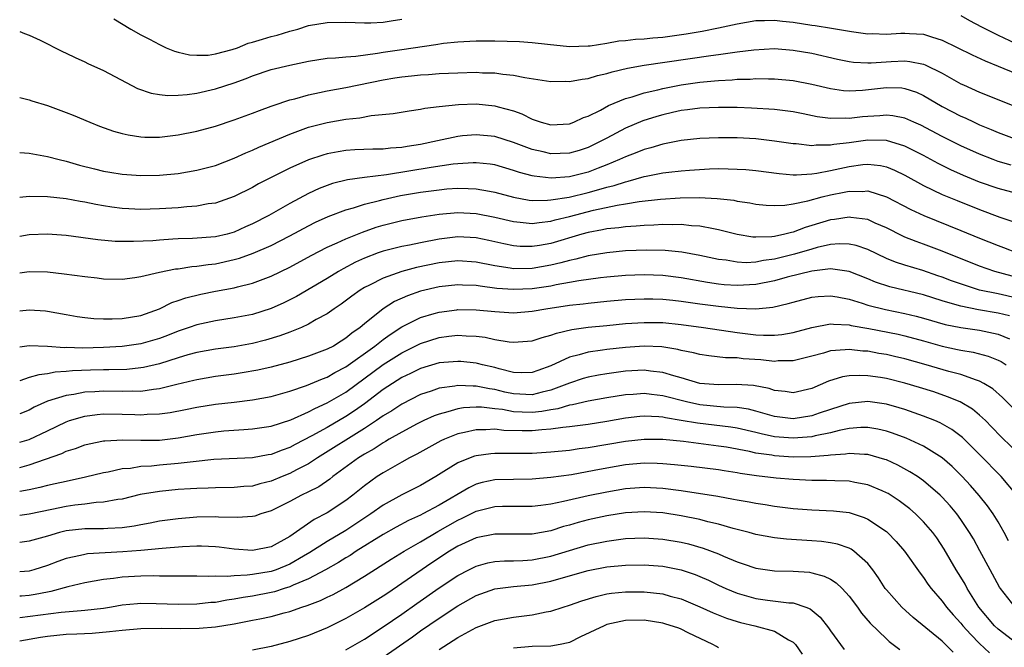
# Model space of a CAD drawing. Units: inches. Extents: x 2562000 to 2565000, y 1548000 to 1551000.
# Drawn here: x 2562000 to 2562106, y 1549317 to 1549384 of the extents above; entities that cross this region are included whole.
import ezdxf

# ---------------------------------------------------------------- set-up
doc = ezdxf.new("R2010")
doc.units = ezdxf.units.IN
doc.header["$MEASUREMENT"] = 0
doc.layers.add('LD25621548_2ft', color=95, linetype='Continuous')

msp = doc.modelspace()

# ---------------------------------------------------------------- linework, layer by layer
at = {"layer": 'LD25621548_2ft'}
for points, elevation in [([(2562010.09, 1549384.09), (2562011.92, 1549383), (2562013, 1549382.39), (2562013.92, 1549381.92), (2562015, 1549381.33), (2562015.73, 1549381), (2562016.63, 1549380.63), (2562017, 1549380.52), (2562018.24, 1549380.24), (2562019, 1549380.18), (2562020.21, 1549380.21), (2562021, 1549380.33), (2562022.8, 1549380.8), (2562023.39, 1549381), (2562024.53, 1549381.47), (2562025, 1549381.58), (2562026.07, 1549381.93), (2562027, 1549382.2), (2562027.64, 1549382.36), (2562029, 1549382.77), (2562029.84, 1549383), (2562031, 1549383.37), (2562033, 1549383.71), (2562035, 1549383.72), (2562037, 1549383.65), (2562037.67, 1549383.67), (2562039, 1549383.75), (2562039.87, 1549383.87), (2562041, 1549384.05)], 7176), ([(2562101, 1549384.44), (2562101.91, 1549383.91), (2562103.22, 1549383.22), (2562105, 1549382.34), (2562108.64, 1549380.64)], 7176), ([(2562000, 1549382.75), (2562000.53, 1549382.53), (2562001, 1549382.36), (2562002.19, 1549381.81), (2562004.59, 1549380.59), (2562005, 1549380.41), (2562005.94, 1549379.94), (2562007, 1549379.47), (2562007.31, 1549379.31), (2562009, 1549378.57), (2562012.64, 1549376.64), (2562014.12, 1549376.12), (2562015, 1549375.98), (2562015.88, 1549375.88), (2562017, 1549375.91), (2562017.98, 1549375.98), (2562019, 1549376.13), (2562021, 1549376.58), (2562023, 1549377.24), (2562024.3, 1549377.7), (2562025, 1549377.98), (2562027, 1549378.65), (2562029, 1549379.14), (2562031, 1549379.55), (2562033, 1549379.86), (2562033.9, 1549379.9), (2562035, 1549380.02), (2562036.08, 1549380.08), (2562038.4, 1549380.4), (2562039, 1549380.51), (2562041, 1549380.82), (2562044.67, 1549381.33), (2562045.47, 1549381.47), (2562047, 1549381.64), (2562048.3, 1549381.7), (2562049, 1549381.74), (2562051, 1549381.75), (2562053.65, 1549381.65), (2562055, 1549381.54), (2562056.64, 1549381.36), (2562059, 1549381.13), (2562061, 1549381.19), (2562061.2, 1549381.2), (2562063, 1549381.49), (2562064.28, 1549381.72), (2562065, 1549381.77), (2562066.09, 1549381.91), (2562067, 1549381.95), (2562067.95, 1549382.05), (2562069, 1549382.13), (2562071.53, 1549382.47), (2562073.24, 1549382.76), (2562075, 1549383.13), (2562077, 1549383.57), (2562079, 1549383.91), (2562079.92, 1549383.92), (2562081, 1549383.96), (2562081.84, 1549383.84), (2562083, 1549383.72), (2562085, 1549383.41), (2562085.37, 1549383.37), (2562087.1, 1549383.1), (2562089.25, 1549382.75), (2562091, 1549382.5), (2562091.49, 1549382.51), (2562093, 1549382.46), (2562094.54, 1549382.54), (2562095, 1549382.57), (2562095.47, 1549382.53), (2562097, 1549382.45), (2562097.84, 1549382.16), (2562099, 1549381.82), (2562102.22, 1549380.22), (2562103.59, 1549379.59), (2562105, 1549379.03), (2562107, 1549378.18)], 7174), ([(2562000, 1549375.65), (2562001, 1549375.41), (2562001.3, 1549375.3), (2562003, 1549374.8), (2562005, 1549374.06), (2562005.75, 1549373.75), (2562007.51, 1549373), (2562008.58, 1549372.58), (2562010.05, 1549372.05), (2562011, 1549371.79), (2562011.64, 1549371.64), (2562013, 1549371.45), (2562013.42, 1549371.42), (2562015, 1549371.42), (2562017, 1549371.64), (2562019, 1549372.04), (2562021, 1549372.6), (2562023, 1549373.27), (2562025, 1549373.99), (2562025.72, 1549374.28), (2562027, 1549374.72), (2562027.2, 1549374.8), (2562029, 1549375.4), (2562029.53, 1549375.53), (2562031, 1549375.96), (2562032.19, 1549376.19), (2562033, 1549376.37), (2562035, 1549376.72), (2562039, 1549377.56), (2562040.25, 1549377.75), (2562041, 1549377.89), (2562042.03, 1549377.97), (2562043, 1549378.09), (2562043.86, 1549378.14), (2562045, 1549378.23), (2562047, 1549378.32), (2562049, 1549378.36), (2562049.68, 1549378.32), (2562051, 1549378.3), (2562051.84, 1549378.16), (2562053, 1549378.06), (2562054.21, 1549377.79), (2562057, 1549377.38), (2562058.59, 1549377.41), (2562059, 1549377.39), (2562060.36, 1549377.64), (2562061, 1549377.7), (2562062, 1549378), (2562063, 1549378.22), (2562063.59, 1549378.41), (2562065.21, 1549378.79), (2562067, 1549379.11), (2562074.16, 1549380.16), (2562075, 1549380.26), (2562076.49, 1549380.49), (2562077, 1549380.54), (2562078.78, 1549380.78), (2562081, 1549380.9), (2562083, 1549380.75), (2562085, 1549380.4), (2562087.76, 1549379.76), (2562089, 1549379.53), (2562089.46, 1549379.46), (2562091, 1549379.38), (2562091.38, 1549379.38), (2562093.53, 1549379.53), (2562095, 1549379.58), (2562095.53, 1549379.53), (2562097, 1549379.22), (2562097.17, 1549379.17), (2562099, 1549378.25), (2562101, 1549377.12), (2562101.27, 1549377), (2562103, 1549376.23), (2562107.59, 1549374.41)], 7172), ([(2562000, 1549369.77), (2562001, 1549369.69), (2562003, 1549369.33), (2562004.22, 1549369), (2562005, 1549368.82), (2562006.41, 1549368.41), (2562008.01, 1549368.01), (2562009, 1549367.77), (2562009.66, 1549367.66), (2562011, 1549367.44), (2562013, 1549367.3), (2562015, 1549367.34), (2562017, 1549367.52), (2562019, 1549367.85), (2562021, 1549368.38), (2562023, 1549369.14), (2562024.28, 1549369.72), (2562025, 1549370.01), (2562025.67, 1549370.33), (2562029, 1549371.74), (2562030.14, 1549372.14), (2562031, 1549372.46), (2562033, 1549372.99), (2562035, 1549373.34), (2562036.51, 1549373.49), (2562037.73, 1549373.73), (2562040.07, 1549373.93), (2562041.78, 1549374.22), (2562043, 1549374.39), (2562043.49, 1549374.51), (2562045, 1549374.69), (2562047.1, 1549374.9), (2562049, 1549374.96), (2562051, 1549374.78), (2562051.33, 1549374.67), (2562053, 1549374.21), (2562053.9, 1549373.9), (2562055, 1549373.32), (2562055.96, 1549373), (2562057, 1549372.71), (2562059, 1549372.82), (2562059.48, 1549373), (2562060.5, 1549373.5), (2562061, 1549373.67), (2562062.31, 1549374.31), (2562063.2, 1549374.8), (2562065, 1549375.55), (2562065.74, 1549375.74), (2562067, 1549376.16), (2562068.49, 1549376.49), (2562069, 1549376.63), (2562070.97, 1549377.03), (2562073, 1549377.31), (2562074.57, 1549377.43), (2562075, 1549377.48), (2562076.45, 1549377.55), (2562077, 1549377.61), (2562078.37, 1549377.63), (2562079, 1549377.69), (2562080.35, 1549377.65), (2562081, 1549377.67), (2562083, 1549377.48), (2562085, 1549377.09), (2562087, 1549376.61), (2562088.42, 1549376.42), (2562089, 1549376.38), (2562090.45, 1549376.45), (2562093, 1549376.74), (2562094.68, 1549376.68), (2562095, 1549376.64), (2562096.22, 1549376.22), (2562097, 1549375.88), (2562099, 1549374.7), (2562101, 1549373.65), (2562101.46, 1549373.46), (2562102.42, 1549373), (2562103, 1549372.74), (2562104.24, 1549372.24), (2562105, 1549371.91), (2562107, 1549371.14)], 7170), ([(2562106.4, 1549368.4), (2562105, 1549368.81), (2562104.47, 1549369), (2562103, 1549369.57), (2562101, 1549370.47), (2562099, 1549371.47), (2562096.69, 1549372.69), (2562095.96, 1549373), (2562095, 1549373.43), (2562093.69, 1549373.69), (2562093, 1549373.76), (2562092.31, 1549373.69), (2562091, 1549373.63), (2562090.43, 1549373.57), (2562089, 1549373.4), (2562088.57, 1549373.43), (2562087, 1549373.4), (2562085.59, 1549373.59), (2562084.09, 1549373.91), (2562083, 1549374.11), (2562081, 1549374.38), (2562078.53, 1549374.53), (2562077, 1549374.57), (2562075, 1549374.58), (2562073, 1549374.52), (2562071.67, 1549374.34), (2562071, 1549374.27), (2562070.05, 1549374.05), (2562069, 1549373.81), (2562068.38, 1549373.62), (2562066.86, 1549373.14), (2562065, 1549372.36), (2562063, 1549371.31), (2562062.43, 1549371), (2562061, 1549370.3), (2562060.02, 1549369.98), (2562059, 1549369.68), (2562057, 1549369.61), (2562056.18, 1549369.82), (2562055, 1549370.08), (2562053, 1549370.84), (2562051, 1549371.47), (2562049, 1549371.67), (2562047.53, 1549371.53), (2562047, 1549371.49), (2562044.82, 1549371), (2562043, 1549370.62), (2562041.59, 1549370.41), (2562041, 1549370.3), (2562039.78, 1549370.22), (2562039, 1549370.13), (2562037.88, 1549370.12), (2562035.96, 1549370.04), (2562035, 1549369.98), (2562034.16, 1549369.84), (2562033, 1549369.62), (2562032.52, 1549369.48), (2562031, 1549368.96), (2562029, 1549368.07), (2562025.62, 1549366.38), (2562025, 1549366.02), (2562023, 1549365.03), (2562021, 1549364.34), (2562020.24, 1549364.24), (2562019, 1549364.01), (2562017.94, 1549363.94), (2562017, 1549363.84), (2562015, 1549363.71), (2562013, 1549363.66), (2562011.72, 1549363.72), (2562011, 1549363.76), (2562009.9, 1549363.9), (2562009, 1549364.03), (2562008.17, 1549364.17), (2562007, 1549364.42), (2562006.5, 1549364.5), (2562005, 1549364.8), (2562002.98, 1549365.02), (2562001, 1549365.03), (2562000, 1549364.93)], 7168), ([(2562107, 1549365.37), (2562105, 1549365.89), (2562103, 1549366.58), (2562101.29, 1549367.29), (2562099.91, 1549367.91), (2562098.57, 1549368.57), (2562097, 1549369.42), (2562095, 1549370.43), (2562093, 1549371.03), (2562091, 1549371.07), (2562089, 1549370.81), (2562087.38, 1549370.62), (2562087, 1549370.54), (2562085.47, 1549370.53), (2562085, 1549370.47), (2562083.33, 1549370.67), (2562083, 1549370.68), (2562081, 1549370.99), (2562079, 1549371.21), (2562077, 1549371.32), (2562075, 1549371.34), (2562073, 1549371.27), (2562071, 1549371.04), (2562069, 1549370.64), (2562067.74, 1549370.26), (2562067, 1549370.08), (2562066.24, 1549369.76), (2562065, 1549369.3), (2562064.37, 1549369), (2562063, 1549368.43), (2562062.08, 1549368.08), (2562061, 1549367.65), (2562059, 1549367.15), (2562057.02, 1549367.02), (2562055.22, 1549367.22), (2562055, 1549367.26), (2562053.62, 1549367.62), (2562053, 1549367.84), (2562051, 1549368.42), (2562050.5, 1549368.5), (2562049, 1549368.65), (2562048.65, 1549368.65), (2562047, 1549368.55), (2562046.5, 1549368.5), (2562044.15, 1549368.15), (2562039.36, 1549367.36), (2562037, 1549367.07), (2562035.17, 1549366.83), (2562033.57, 1549366.43), (2562033, 1549366.23), (2562032.12, 1549365.88), (2562031, 1549365.36), (2562029, 1549364.3), (2562026.73, 1549363), (2562025, 1549362.1), (2562024.23, 1549361.77), (2562023, 1549361.2), (2562022.27, 1549361), (2562021, 1549360.71), (2562018.54, 1549360.54), (2562017, 1549360.5), (2562016.45, 1549360.45), (2562015, 1549360.37), (2562014.3, 1549360.3), (2562012.2, 1549360.2), (2562011, 1549360.21), (2562010.23, 1549360.23), (2562008.39, 1549360.39), (2562005, 1549360.86), (2562003, 1549361.01), (2562001, 1549360.93), (2562000, 1549360.75)], 7166), ([(2562000, 1549356.84), (2562001, 1549356.98), (2562003, 1549356.95), (2562004.76, 1549356.76), (2562007, 1549356.45), (2562008.31, 1549356.31), (2562009, 1549356.22), (2562011, 1549356.17), (2562012.35, 1549356.35), (2562013, 1549356.45), (2562015, 1549356.92), (2562016.73, 1549357.27), (2562017, 1549357.29), (2562018.48, 1549357.52), (2562019, 1549357.56), (2562020.24, 1549357.76), (2562021, 1549357.83), (2562023, 1549358.27), (2562023.58, 1549358.42), (2562025.04, 1549358.96), (2562027, 1549359.8), (2562029, 1549360.81), (2562031, 1549361.9), (2562031.73, 1549362.27), (2562033.1, 1549362.9), (2562035, 1549363.61), (2562035.82, 1549363.82), (2562037, 1549364.2), (2562038.61, 1549364.61), (2562039, 1549364.73), (2562040.85, 1549365.15), (2562043, 1549365.51), (2562045, 1549365.76), (2562045.85, 1549365.85), (2562047, 1549365.93), (2562048.12, 1549365.88), (2562049, 1549365.87), (2562050.4, 1549365.6), (2562051, 1549365.51), (2562053, 1549364.95), (2562054.66, 1549364.66), (2562055, 1549364.62), (2562056.64, 1549364.64), (2562057, 1549364.67), (2562058.98, 1549364.98), (2562061, 1549365.46), (2562061.66, 1549365.66), (2562063, 1549366.03), (2562063.79, 1549366.21), (2562065, 1549366.63), (2562065.31, 1549366.69), (2562067, 1549367.17), (2562067.22, 1549367.22), (2562069, 1549367.56), (2562069.65, 1549367.65), (2562071, 1549367.8), (2562071.88, 1549367.88), (2562074.01, 1549368.01), (2562075, 1549368.03), (2562076.02, 1549368.02), (2562077, 1549367.98), (2562077.92, 1549367.92), (2562079, 1549367.82), (2562081.5, 1549367.5), (2562083, 1549367.38), (2562083.36, 1549367.36), (2562085, 1549367.46), (2562085.53, 1549367.53), (2562087, 1549367.83), (2562089, 1549368.27), (2562090.47, 1549368.47), (2562091, 1549368.51), (2562092.36, 1549368.36), (2562093, 1549368.22), (2562093.87, 1549367.87), (2562095, 1549367.33), (2562097, 1549366.22), (2562099, 1549365.27), (2562100.6, 1549364.6), (2562103, 1549363.63), (2562105.18, 1549362.82), (2562107, 1549362.23)], 7164), ([(2562000, 1549352.77), (2562001, 1549352.89), (2562002.76, 1549352.76), (2562003, 1549352.74), (2562005, 1549352.37), (2562006.17, 1549352.17), (2562007, 1549352.06), (2562007.96, 1549351.96), (2562009, 1549351.93), (2562009.91, 1549351.91), (2562011, 1549351.96), (2562013, 1549352.27), (2562015, 1549352.99), (2562016.34, 1549353.66), (2562017, 1549353.87), (2562017.83, 1549354.17), (2562019.44, 1549354.56), (2562021, 1549354.88), (2562023, 1549355.26), (2562023.36, 1549355.36), (2562025, 1549355.76), (2562027, 1549356.51), (2562029, 1549357.47), (2562031.28, 1549358.72), (2562033, 1549359.59), (2562034.06, 1549360.06), (2562035, 1549360.5), (2562036.77, 1549361.23), (2562038.26, 1549361.74), (2562039, 1549361.96), (2562041, 1549362.45), (2562043.14, 1549362.86), (2562045, 1549363.15), (2562047, 1549363.32), (2562049, 1549363.23), (2562051, 1549362.84), (2562053, 1549362.35), (2562053.71, 1549362.3), (2562055, 1549362.15), (2562055.74, 1549362.26), (2562057, 1549362.39), (2562057.47, 1549362.53), (2562059, 1549362.9), (2562061.56, 1549363.56), (2562064.12, 1549364.11), (2562065, 1549364.24), (2562066.49, 1549364.49), (2562068.75, 1549364.75), (2562070.89, 1549364.89), (2562072.92, 1549364.92), (2562074.83, 1549364.83), (2562076.63, 1549364.63), (2562077, 1549364.55), (2562078.36, 1549364.36), (2562079, 1549364.23), (2562080.12, 1549364.12), (2562081, 1549364.07), (2562082.11, 1549364.11), (2562083, 1549364.25), (2562084.57, 1549364.57), (2562086.1, 1549365), (2562087, 1549365.23), (2562088.49, 1549365.51), (2562089, 1549365.62), (2562090.41, 1549365.59), (2562091, 1549365.63), (2562093, 1549365.02), (2562095.64, 1549363.64), (2562097.01, 1549363.01), (2562101, 1549361.4), (2562103, 1549360.57), (2562105, 1549359.79), (2562105.58, 1549359.58), (2562107.03, 1549359)], 7162), ([(2562106.49, 1549356.49), (2562104.65, 1549357), (2562103, 1549357.57), (2562099, 1549359.18), (2562097, 1549359.92), (2562096.2, 1549360.2), (2562095, 1549360.69), (2562094.78, 1549360.78), (2562093, 1549361.68), (2562091.81, 1549362.19), (2562091, 1549362.56), (2562089.2, 1549362.8), (2562089, 1549362.84), (2562087.42, 1549362.58), (2562087, 1549362.55), (2562085, 1549361.92), (2562084.28, 1549361.72), (2562083, 1549361.22), (2562082.81, 1549361.19), (2562082.1, 1549361), (2562081, 1549360.76), (2562080.73, 1549360.73), (2562079, 1549360.68), (2562078.69, 1549360.69), (2562077, 1549360.97), (2562075, 1549361.48), (2562074.44, 1549361.56), (2562073, 1549361.86), (2562072.1, 1549361.9), (2562071, 1549362.02), (2562070, 1549362), (2562069, 1549362.03), (2562068.04, 1549361.96), (2562067, 1549361.94), (2562066.15, 1549361.85), (2562065, 1549361.8), (2562064.31, 1549361.69), (2562063, 1549361.57), (2562062.54, 1549361.46), (2562061, 1549361.18), (2562060.34, 1549361), (2562057, 1549360.01), (2562055.78, 1549359.78), (2562055, 1549359.66), (2562053.69, 1549359.69), (2562053, 1549359.74), (2562051.96, 1549359.96), (2562050.33, 1549360.33), (2562049, 1549360.61), (2562047, 1549360.71), (2562045, 1549360.47), (2562043, 1549360.07), (2562041.82, 1549359.82), (2562041, 1549359.66), (2562039, 1549359.19), (2562038.47, 1549359), (2562037, 1549358.44), (2562036.02, 1549357.98), (2562034.71, 1549357.29), (2562034.2, 1549357), (2562033, 1549356.26), (2562029.69, 1549354.31), (2562028.36, 1549353.64), (2562026.98, 1549353.02), (2562025, 1549352.39), (2562023, 1549352.01), (2562021, 1549351.7), (2562019, 1549351.28), (2562018.2, 1549351), (2562017, 1549350.61), (2562015.86, 1549350.14), (2562015, 1549349.81), (2562013, 1549349.24), (2562011, 1549348.96), (2562009, 1549348.84), (2562006.78, 1549348.78), (2562005, 1549348.83), (2562004.82, 1549348.82), (2562003, 1549348.95), (2562001, 1549349.02), (2562000, 1549348.88)], 7160), ([(2562107, 1549354.15), (2562105, 1549354.6), (2562103.01, 1549355.01), (2562101.48, 1549355.48), (2562100, 1549356), (2562099, 1549356.39), (2562098.54, 1549356.54), (2562096.91, 1549357.09), (2562095, 1549357.67), (2562093.99, 1549357.99), (2562093, 1549358.4), (2562091, 1549359.34), (2562089.77, 1549359.78), (2562089, 1549359.94), (2562087.97, 1549359.97), (2562087, 1549359.89), (2562085.56, 1549359.56), (2562085, 1549359.4), (2562083.16, 1549358.84), (2562081, 1549358.31), (2562079.83, 1549358.17), (2562079, 1549358), (2562077.94, 1549357.94), (2562077, 1549357.99), (2562075.81, 1549358.2), (2562075, 1549358.28), (2562073, 1549358.71), (2562071.06, 1549359.06), (2562069.25, 1549359.25), (2562067.29, 1549359.29), (2562065, 1549359.2), (2562063, 1549359.01), (2562061, 1549358.66), (2562059.69, 1549358.31), (2562059, 1549358.18), (2562058.08, 1549357.92), (2562057, 1549357.67), (2562055, 1549357.31), (2562053, 1549357.28), (2562052.65, 1549357.35), (2562051, 1549357.6), (2562049, 1549358.01), (2562047, 1549358.15), (2562045, 1549357.93), (2562042.58, 1549357.42), (2562041.02, 1549357), (2562039, 1549356.29), (2562037.53, 1549355.53), (2562037, 1549355.27), (2562036.55, 1549355), (2562035.64, 1549354.36), (2562034.5, 1549353.5), (2562033.75, 1549353), (2562033, 1549352.47), (2562031.83, 1549351.83), (2562031, 1549351.35), (2562030.25, 1549351), (2562029, 1549350.5), (2562027.92, 1549350.08), (2562026.37, 1549349.63), (2562025, 1549349.29), (2562023, 1549348.93), (2562021, 1549348.66), (2562019, 1549348.31), (2562018.06, 1549348.06), (2562017, 1549347.74), (2562015, 1549347.1), (2562013.29, 1549346.71), (2562013, 1549346.66), (2562011.5, 1549346.5), (2562009.56, 1549346.44), (2562009, 1549346.44), (2562007.59, 1549346.41), (2562005.67, 1549346.33), (2562005, 1549346.26), (2562003.81, 1549346.19), (2562003, 1549346.02), (2562002.07, 1549345.93), (2562001, 1549345.61), (2562000, 1549345.26)], 7158), ([(2562106.23, 1549352.23), (2562105, 1549352.53), (2562102.9, 1549352.9), (2562101, 1549353.27), (2562100.6, 1549353.4), (2562099, 1549353.84), (2562097, 1549354.48), (2562093.36, 1549355.36), (2562091.85, 1549355.85), (2562091, 1549356.21), (2562089, 1549356.99), (2562087, 1549357.27), (2562085, 1549357.04), (2562082.37, 1549356.37), (2562081, 1549355.99), (2562079, 1549355.6), (2562077, 1549355.48), (2562075.58, 1549355.58), (2562075, 1549355.63), (2562073.81, 1549355.81), (2562071, 1549356.3), (2562069, 1549356.56), (2562067, 1549356.64), (2562065, 1549356.57), (2562063, 1549356.4), (2562062.32, 1549356.32), (2562060, 1549356), (2562059, 1549355.81), (2562057.57, 1549355.57), (2562057, 1549355.44), (2562055, 1549355.14), (2562053, 1549355.05), (2562051.19, 1549355.19), (2562049.41, 1549355.41), (2562049, 1549355.48), (2562047.53, 1549355.53), (2562047, 1549355.57), (2562045, 1549355.34), (2562043, 1549354.87), (2562041.61, 1549354.39), (2562040.23, 1549353.77), (2562039, 1549352.99), (2562037, 1549351.39), (2562036.54, 1549351), (2562035.63, 1549350.37), (2562035, 1549349.83), (2562034.48, 1549349.52), (2562033.66, 1549349), (2562033, 1549348.65), (2562031, 1549347.91), (2562029, 1549347.28), (2562027, 1549346.75), (2562025.57, 1549346.43), (2562023.88, 1549346.12), (2562023, 1549345.99), (2562021, 1549345.72), (2562019, 1549345.39), (2562018.69, 1549345.3), (2562016.88, 1549344.88), (2562015, 1549344.41), (2562014.35, 1549344.35), (2562013, 1549344.14), (2562012.15, 1549344.16), (2562011, 1549344.11), (2562009, 1549344.15), (2562008.08, 1549344.08), (2562007, 1549344.04), (2562005.81, 1549343.81), (2562005, 1549343.71), (2562003, 1549343.08), (2562001.56, 1549342.44), (2562001, 1549342.13), (2562000, 1549341.74)], 7156), ([(2562000, 1549338.7), (2562001, 1549338.97), (2562003, 1549339.91), (2562005, 1549340.88), (2562005.34, 1549341), (2562007, 1549341.49), (2562008.33, 1549341.67), (2562009, 1549341.73), (2562011, 1549341.7), (2562012.35, 1549341.65), (2562013, 1549341.63), (2562013.69, 1549341.69), (2562015, 1549341.73), (2562016.13, 1549341.87), (2562017.81, 1549342.19), (2562019, 1549342.44), (2562021, 1549342.75), (2562023.02, 1549342.98), (2562025, 1549343.22), (2562027, 1549343.6), (2562029, 1549344.17), (2562030.78, 1549344.78), (2562032.5, 1549345.5), (2562033, 1549345.68), (2562033.83, 1549346.17), (2562035, 1549346.77), (2562038.1, 1549349), (2562039, 1549349.72), (2562039.75, 1549350.25), (2562041, 1549351.06), (2562043, 1549352.07), (2562044.49, 1549352.49), (2562045, 1549352.65), (2562046.9, 1549352.9), (2562047, 1549352.92), (2562049, 1549352.9), (2562051, 1549352.69), (2562053, 1549352.56), (2562055, 1549352.73), (2562056.45, 1549353), (2562059, 1549353.38), (2562060.46, 1549353.54), (2562061, 1549353.61), (2562063, 1549353.81), (2562065, 1549353.98), (2562067, 1549354.06), (2562067.95, 1549354.05), (2562069, 1549354.02), (2562070.08, 1549353.92), (2562071, 1549353.81), (2562073, 1549353.53), (2562075, 1549353.26), (2562077, 1549353.06), (2562079, 1549352.99), (2562080.83, 1549353.17), (2562082.46, 1549353.55), (2562083, 1549353.72), (2562085, 1549354.24), (2562085.69, 1549354.31), (2562087, 1549354.39), (2562087.72, 1549354.28), (2562089, 1549354.03), (2562090.39, 1549353.61), (2562091, 1549353.4), (2562092.91, 1549352.91), (2562095, 1549352.5), (2562096.21, 1549352.21), (2562097, 1549352), (2562099.31, 1549351.31), (2562101, 1549350.98), (2562103, 1549350.69), (2562105, 1549350.27), (2562106.21, 1549349.79)], 7154), ([(2562000, 1549335.99), (2562001, 1549336.25), (2562004.53, 1549337.47), (2562005, 1549337.71), (2562005.98, 1549338.02), (2562007, 1549338.42), (2562007.47, 1549338.53), (2562009, 1549338.83), (2562009.15, 1549338.85), (2562011.07, 1549338.93), (2562013, 1549338.89), (2562015, 1549338.92), (2562017, 1549339.14), (2562019, 1549339.5), (2562021, 1549339.81), (2562021.89, 1549339.89), (2562024.06, 1549340.06), (2562025, 1549340.11), (2562027, 1549340.42), (2562029.1, 1549341.1), (2562031, 1549341.95), (2562031.68, 1549342.32), (2562033, 1549342.9), (2562035, 1549344.07), (2562039, 1549347.02), (2562041, 1549348.26), (2562043, 1549349.27), (2562045, 1549349.92), (2562046.06, 1549350.06), (2562047, 1549350.16), (2562047.91, 1549350.09), (2562049, 1549350.06), (2562049.94, 1549349.94), (2562051, 1549349.72), (2562052.54, 1549349.46), (2562053, 1549349.41), (2562055, 1549349.56), (2562056.07, 1549349.93), (2562057, 1549350.16), (2562057.61, 1549350.39), (2562059.24, 1549350.76), (2562061, 1549351.01), (2562063, 1549351.22), (2562065, 1549351.41), (2562067, 1549351.54), (2562069, 1549351.52), (2562071, 1549351.32), (2562073.37, 1549351), (2562077, 1549350.47), (2562079, 1549350.22), (2562079.83, 1549350.17), (2562081, 1549350.16), (2562081.77, 1549350.23), (2562083, 1549350.45), (2562085, 1549351), (2562087, 1549351.38), (2562087.33, 1549351.33), (2562089, 1549351.28), (2562089.22, 1549351.22), (2562091.12, 1549350.88), (2562094.26, 1549350.26), (2562095, 1549350.1), (2562097, 1549349.55), (2562099, 1549348.97), (2562100.64, 1549348.64), (2562101, 1549348.55), (2562102.33, 1549348.33), (2562103.92, 1549347.92), (2562105, 1549347.49), (2562105.33, 1549347.33), (2562105.86, 1549347)], 7152), ([(2562107.91, 1549341), (2562105.48, 1549343.48), (2562104.41, 1549344.41), (2562103.46, 1549345), (2562103, 1549345.24), (2562102.66, 1549345.34), (2562101, 1549345.94), (2562099.72, 1549346.28), (2562097.29, 1549347), (2562095, 1549347.63), (2562093.89, 1549347.89), (2562093, 1549348.09), (2562092.21, 1549348.21), (2562091, 1549348.44), (2562090.46, 1549348.46), (2562089, 1549348.64), (2562088.58, 1549348.58), (2562087, 1549348.47), (2562086.24, 1549348.24), (2562085, 1549347.9), (2562083.57, 1549347.57), (2562083, 1549347.42), (2562081.4, 1549347.4), (2562081, 1549347.36), (2562079.52, 1549347.52), (2562077.64, 1549347.64), (2562077, 1549347.72), (2562075.75, 1549347.75), (2562073.96, 1549347.96), (2562073, 1549348.1), (2562072.29, 1549348.29), (2562071, 1549348.54), (2562070.64, 1549348.64), (2562068.91, 1549348.91), (2562067, 1549349), (2562065, 1549348.86), (2562063, 1549348.63), (2562062.55, 1549348.55), (2562061, 1549348.34), (2562060.05, 1549348.05), (2562059, 1549347.8), (2562057, 1549346.87), (2562055.61, 1549346.39), (2562055, 1549346.15), (2562053.86, 1549346.14), (2562053, 1549346.18), (2562051.44, 1549346.56), (2562051, 1549346.7), (2562049.65, 1549347), (2562049.14, 1549347.14), (2562049, 1549347.17), (2562047.34, 1549347.34), (2562047, 1549347.36), (2562045, 1549347.19), (2562043, 1549346.58), (2562041.94, 1549346.06), (2562041, 1549345.62), (2562040, 1549345), (2562039, 1549344.35), (2562037, 1549342.82), (2562035.94, 1549342.05), (2562035, 1549341.43), (2562033, 1549340.28), (2562031.36, 1549339.36), (2562029.57, 1549338.43), (2562029, 1549338.12), (2562028.16, 1549337.84), (2562027, 1549337.37), (2562026.67, 1549337.33), (2562025, 1549337.01), (2562020.83, 1549336.83), (2562018.6, 1549336.6), (2562017, 1549336.39), (2562015, 1549336.22), (2562014.13, 1549336.13), (2562013, 1549336.07), (2562011.88, 1549335.88), (2562011, 1549335.82), (2562009.48, 1549335.48), (2562009, 1549335.41), (2562007.07, 1549334.93), (2562005, 1549334.49), (2562003.79, 1549334.21), (2562003, 1549334.04), (2562002.17, 1549333.83), (2562001, 1549333.59), (2562000, 1549333.4)], 7150), ([(2562107.66, 1549337), (2562105.29, 1549339.29), (2562104.31, 1549340.31), (2562103.63, 1549341), (2562103, 1549341.59), (2562102.23, 1549342.23), (2562100.93, 1549343), (2562099.57, 1549343.57), (2562098.08, 1549344.08), (2562096.56, 1549344.56), (2562095, 1549345.03), (2562093, 1549345.51), (2562092.39, 1549345.62), (2562091, 1549345.81), (2562090.15, 1549345.85), (2562089, 1549345.81), (2562088.3, 1549345.7), (2562086.78, 1549345.22), (2562085, 1549344.45), (2562083, 1549344), (2562082.14, 1549344.14), (2562081, 1549344.25), (2562080.44, 1549344.44), (2562078.76, 1549344.76), (2562076.89, 1549344.89), (2562075, 1549344.84), (2562073, 1549345), (2562071, 1549345.59), (2562070.2, 1549345.8), (2562069, 1549346.17), (2562067.68, 1549346.32), (2562067, 1549346.42), (2562065, 1549346.31), (2562063, 1549346.03), (2562062.12, 1549345.88), (2562061, 1549345.67), (2562060.48, 1549345.52), (2562059, 1549345.03), (2562057, 1549344.26), (2562056.07, 1549344.07), (2562055, 1549343.78), (2562053, 1549343.87), (2562052.07, 1549344.06), (2562051, 1549344.33), (2562050.4, 1549344.4), (2562049, 1549344.7), (2562048.68, 1549344.68), (2562047, 1549344.76), (2562046.69, 1549344.69), (2562045, 1549344.47), (2562044.17, 1549344.17), (2562043, 1549343.79), (2562041, 1549342.78), (2562039.94, 1549342.06), (2562039, 1549341.5), (2562038.3, 1549341), (2562037, 1549340.15), (2562031.96, 1549337), (2562031, 1549336.37), (2562029.71, 1549335.71), (2562029, 1549335.33), (2562028.16, 1549335), (2562027, 1549334.52), (2562025.78, 1549334.22), (2562025, 1549333.99), (2562024.07, 1549333.93), (2562023, 1549333.82), (2562021, 1549333.81), (2562020.23, 1549333.77), (2562019, 1549333.73), (2562018.33, 1549333.67), (2562017, 1549333.6), (2562015, 1549333.41), (2562012.93, 1549333.07), (2562011, 1549332.59), (2562010.54, 1549332.54), (2562009, 1549332.24), (2562008.22, 1549332.22), (2562007, 1549332.05), (2562005.93, 1549331.93), (2562005, 1549331.79), (2562003.46, 1549331.46), (2562001, 1549330.96), (2562000, 1549330.82)], 7148), ([(2562107, 1549333), (2562105.32, 1549335), (2562103, 1549337.38), (2562101.18, 1549339.18), (2562100.04, 1549340.04), (2562098.76, 1549340.76), (2562098.19, 1549341), (2562097, 1549341.49), (2562095, 1549342.2), (2562094.39, 1549342.39), (2562093, 1549342.77), (2562091, 1549343.04), (2562089, 1549342.84), (2562087, 1549342.2), (2562085.79, 1549341.79), (2562085, 1549341.51), (2562083, 1549341.21), (2562081, 1549341.46), (2562079, 1549342.03), (2562078.22, 1549342.22), (2562077, 1549342.4), (2562075.56, 1549342.44), (2562073, 1549342.69), (2562071.55, 1549343), (2562069, 1549343.67), (2562067.8, 1549343.8), (2562067, 1549343.91), (2562065.82, 1549343.82), (2562065, 1549343.78), (2562063, 1549343.46), (2562061, 1549343.1), (2562059.31, 1549342.69), (2562059, 1549342.65), (2562057.73, 1549342.27), (2562057, 1549342.17), (2562056.02, 1549341.98), (2562055, 1549341.89), (2562053.92, 1549341.92), (2562053, 1549341.96), (2562051.81, 1549342.19), (2562051, 1549342.27), (2562049.55, 1549342.45), (2562049, 1549342.46), (2562047.62, 1549342.38), (2562047, 1549342.27), (2562045.93, 1549341.93), (2562045, 1549341.7), (2562044.49, 1549341.51), (2562043.37, 1549341), (2562042.64, 1549340.64), (2562041, 1549339.77), (2562039.65, 1549339), (2562039.25, 1549338.75), (2562039, 1549338.63), (2562038.03, 1549337.97), (2562037, 1549337.4), (2562036.36, 1549337), (2562033.59, 1549335), (2562033.27, 1549334.73), (2562032.09, 1549333.91), (2562031, 1549333.36), (2562030.24, 1549333), (2562029, 1549332.33), (2562027, 1549331.32), (2562025.88, 1549331), (2562025.23, 1549330.77), (2562025, 1549330.73), (2562023.39, 1549330.61), (2562021.35, 1549330.65), (2562021, 1549330.67), (2562019, 1549330.63), (2562017, 1549330.48), (2562015, 1549330.22), (2562013.99, 1549330.01), (2562013, 1549329.84), (2562012.3, 1549329.7), (2562011, 1549329.51), (2562009.45, 1549329.45), (2562009, 1549329.41), (2562008.6, 1549329.4), (2562007, 1549329.41), (2562005, 1549329.19), (2562004.28, 1549329), (2562003, 1549328.61), (2562001, 1549328.06), (2562000, 1549327.93)], 7146), ([(2562106.11, 1549328.11), (2562105.64, 1549329), (2562105, 1549330.13), (2562104.47, 1549331), (2562103.86, 1549331.86), (2562102.97, 1549332.97), (2562102.03, 1549334.03), (2562101.15, 1549335), (2562100.07, 1549336.07), (2562099, 1549337.01), (2562097, 1549338.25), (2562095.13, 1549339.13), (2562093.67, 1549339.67), (2562093, 1549339.88), (2562092.09, 1549340.09), (2562091, 1549340.26), (2562090.25, 1549340.25), (2562089, 1549340.14), (2562087.94, 1549339.94), (2562087, 1549339.69), (2562085.38, 1549339.38), (2562085, 1549339.28), (2562083, 1549339.12), (2562081, 1549339.28), (2562079.57, 1549339.57), (2562079, 1549339.72), (2562077, 1549340.18), (2562076.3, 1549340.3), (2562072.72, 1549340.72), (2562071, 1549341.03), (2562069.29, 1549341.29), (2562069, 1549341.37), (2562068.59, 1549341.41), (2562067, 1549341.47), (2562066.56, 1549341.44), (2562065, 1549341.27), (2562063, 1549340.92), (2562061, 1549340.6), (2562059, 1549340.33), (2562058.27, 1549340.27), (2562057, 1549340.08), (2562056.03, 1549340.03), (2562055, 1549339.92), (2562053.91, 1549339.91), (2562051.96, 1549339.96), (2562051, 1549340.07), (2562050.01, 1549340.01), (2562049, 1549340.03), (2562047.72, 1549339.72), (2562047, 1549339.59), (2562045.57, 1549339), (2562045.18, 1549338.82), (2562042.61, 1549337.39), (2562041.84, 1549337), (2562041, 1549336.54), (2562039, 1549335.42), (2562038.36, 1549335), (2562037, 1549334.02), (2562035.76, 1549333), (2562035, 1549332.42), (2562033, 1549331.1), (2562031.61, 1549330.39), (2562029, 1549328.56), (2562027, 1549327.46), (2562025, 1549327.08), (2562023, 1549327.23), (2562021.42, 1549327.42), (2562021, 1549327.45), (2562019.52, 1549327.52), (2562019, 1549327.52), (2562017.46, 1549327.46), (2562015.29, 1549327.29), (2562013, 1549327.08), (2562011.07, 1549326.93), (2562007.29, 1549326.71), (2562007, 1549326.66), (2562006.54, 1549326.54), (2562005, 1549326.21), (2562004.11, 1549325.89), (2562003, 1549325.45), (2562001.5, 1549325), (2562001, 1549324.87), (2562000, 1549324.79)], 7144), ([(2562106.82, 1549321), (2562105.24, 1549323), (2562105.14, 1549323.14), (2562104.13, 1549325), (2562103.05, 1549327.05), (2562102.34, 1549328.34), (2562101.94, 1549329), (2562101, 1549330.4), (2562100.56, 1549331), (2562099.85, 1549331.85), (2562099, 1549332.79), (2562098.79, 1549333), (2562097, 1549334.54), (2562096.34, 1549335), (2562095.52, 1549335.52), (2562094.22, 1549336.22), (2562093, 1549336.78), (2562092.84, 1549336.84), (2562091, 1549337.37), (2562090.64, 1549337.36), (2562089, 1549337.48), (2562088.6, 1549337.4), (2562087, 1549337.3), (2562086.75, 1549337.25), (2562084.88, 1549337.12), (2562083, 1549337.1), (2562081, 1549337.22), (2562080.72, 1549337.28), (2562079, 1549337.52), (2562078.32, 1549337.68), (2562075.86, 1549338.14), (2562075, 1549338.28), (2562071.25, 1549338.75), (2562069, 1549338.98), (2562067, 1549338.99), (2562065, 1549338.76), (2562061, 1549338.07), (2562060.04, 1549337.96), (2562059, 1549337.81), (2562057, 1549337.62), (2562055, 1549337.49), (2562053, 1549337.46), (2562052.53, 1549337.47), (2562051, 1549337.46), (2562050.57, 1549337.43), (2562049, 1549337.22), (2562048.82, 1549337.18), (2562048.34, 1549337), (2562047, 1549336.46), (2562045.53, 1549335.53), (2562044.65, 1549335), (2562043, 1549334.04), (2562041, 1549333.04), (2562039, 1549331.94), (2562037.69, 1549331), (2562035, 1549329.22), (2562033, 1549328.05), (2562031.15, 1549326.85), (2562030.47, 1549326.47), (2562029, 1549325.6), (2562027.53, 1549325), (2562027, 1549324.82), (2562025, 1549324.49), (2562024.41, 1549324.41), (2562023, 1549324.37), (2562022.29, 1549324.29), (2562021, 1549324.33), (2562020.28, 1549324.28), (2562019, 1549324.32), (2562017, 1549324.31), (2562016.33, 1549324.33), (2562015, 1549324.32), (2562014.34, 1549324.34), (2562013, 1549324.33), (2562011, 1549324.22), (2562010.08, 1549324.08), (2562009, 1549323.96), (2562007, 1549323.6), (2562005.18, 1549323.18), (2562003.34, 1549322.66), (2562003, 1549322.61), (2562001.65, 1549322.35), (2562001, 1549322.25), (2562000.19, 1549322.19), (2562000, 1549322.17)], 7142), ([(2562107, 1549317.1), (2562105, 1549318.62), (2562104.61, 1549319), (2562102.94, 1549321), (2562101.68, 1549323), (2562101.45, 1549323.45), (2562101, 1549324.2), (2562100.5, 1549325), (2562099.21, 1549327.21), (2562098.42, 1549328.42), (2562097.99, 1549329), (2562097, 1549330.16), (2562096.14, 1549331), (2562095.53, 1549331.53), (2562094.39, 1549332.39), (2562093.18, 1549333.18), (2562093, 1549333.27), (2562092.54, 1549333.46), (2562091, 1549334.13), (2562089.63, 1549334.37), (2562089, 1549334.51), (2562087.47, 1549334.53), (2562086.57, 1549334.57), (2562085, 1549334.57), (2562083, 1549334.67), (2562081.16, 1549334.84), (2562079.08, 1549335.08), (2562077.33, 1549335.33), (2562077, 1549335.4), (2562075.6, 1549335.6), (2562075, 1549335.71), (2562072.07, 1549336.07), (2562070.26, 1549336.26), (2562069, 1549336.38), (2562068.41, 1549336.41), (2562067, 1549336.44), (2562065, 1549336.26), (2562063, 1549335.91), (2562061.64, 1549335.64), (2562059.2, 1549335.2), (2562057, 1549334.89), (2562055, 1549334.72), (2562053, 1549334.7), (2562051, 1549334.64), (2562049.64, 1549334.36), (2562049, 1549334.18), (2562048.19, 1549333.81), (2562045, 1549331.94), (2562043.27, 1549331), (2562043, 1549330.86), (2562041.71, 1549330.29), (2562040.41, 1549329.59), (2562039, 1549328.8), (2562036.12, 1549327), (2562035.45, 1549326.55), (2562035, 1549326.29), (2562034.21, 1549325.79), (2562032.8, 1549325), (2562031, 1549324.04), (2562029.35, 1549323.35), (2562029, 1549323.18), (2562028.39, 1549323), (2562027.35, 1549322.65), (2562027, 1549322.57), (2562025, 1549322.17), (2562023.97, 1549322.03), (2562023, 1549321.84), (2562022.24, 1549321.76), (2562021, 1549321.51), (2562020.51, 1549321.49), (2562019, 1549321.3), (2562017, 1549321.27), (2562014.64, 1549321.36), (2562013, 1549321.39), (2562012.63, 1549321.37), (2562011, 1549321.21), (2562009.86, 1549321), (2562009, 1549320.86), (2562007, 1549320.63), (2562006.61, 1549320.61), (2562004.44, 1549320.44), (2562000, 1549319.84)], 7140), ([(2562000, 1549317.39), (2562002.22, 1549317.78), (2562003, 1549317.9), (2562003.99, 1549318.01), (2562005, 1549318.09), (2562006.13, 1549318.13), (2562007.78, 1549318.22), (2562009.63, 1549318.37), (2562011, 1549318.54), (2562013, 1549318.71), (2562015.26, 1549318.74), (2562017.29, 1549318.71), (2562019.27, 1549318.73), (2562021, 1549318.89), (2562023, 1549319.21), (2562025, 1549319.59), (2562025.76, 1549319.76), (2562027, 1549320), (2562028.39, 1549320.39), (2562029, 1549320.54), (2562030.29, 1549321), (2562030.84, 1549321.16), (2562032.28, 1549321.72), (2562033, 1549322.08), (2562033.63, 1549322.37), (2562035, 1549323.12), (2562037, 1549324.32), (2562039.86, 1549326.14), (2562041.25, 1549327), (2562043, 1549328), (2562044.88, 1549329.12), (2562047, 1549330.33), (2562047.47, 1549330.53), (2562049, 1549331.28), (2562051, 1549331.78), (2562051.81, 1549331.81), (2562053, 1549331.83), (2562055, 1549331.84), (2562055.94, 1549331.94), (2562057, 1549332.09), (2562058.35, 1549332.35), (2562061, 1549332.96), (2562063, 1549333.38), (2562065, 1549333.72), (2562067, 1549333.86), (2562069, 1549333.75), (2562071, 1549333.5), (2562074.9, 1549332.89), (2562076.59, 1549332.59), (2562077, 1549332.5), (2562078.28, 1549332.28), (2562079, 1549332.14), (2562080, 1549331.99), (2562081, 1549331.83), (2562083, 1549331.58), (2562085, 1549331.43), (2562087.34, 1549331.34), (2562089, 1549331.14), (2562090.62, 1549330.62), (2562091, 1549330.45), (2562093, 1549329.1), (2562093.12, 1549329), (2562094.05, 1549328.05), (2562094.96, 1549327), (2562096.63, 1549324.63), (2562097, 1549324.16), (2562097.47, 1549323.47), (2562097.81, 1549323), (2562099, 1549321.64), (2562099.47, 1549321), (2562100.17, 1549320.17), (2562101, 1549319.28), (2562101.22, 1549319), (2562102.05, 1549318.05), (2562103, 1549317.11), (2562104.08, 1549316.08)], 7138), ([(2562100.17, 1549316.17), (2562099, 1549317.34), (2562095.89, 1549319.89), (2562094.65, 1549321), (2562093, 1549322.85), (2562092.88, 1549323), (2562092.15, 1549324.15), (2562091.55, 1549325), (2562091, 1549325.69), (2562089.51, 1549327), (2562089.21, 1549327.21), (2562089, 1549327.31), (2562087.76, 1549327.76), (2562087, 1549327.91), (2562086.05, 1549328.05), (2562085, 1549328.12), (2562082.28, 1549328.28), (2562081, 1549328.43), (2562079, 1549328.8), (2562078.28, 1549329), (2562076.58, 1549329.42), (2562075, 1549329.88), (2562073.86, 1549330.14), (2562073, 1549330.38), (2562071, 1549330.79), (2562069, 1549331.1), (2562067, 1549331.22), (2562065, 1549331.1), (2562063, 1549330.79), (2562061, 1549330.35), (2562059.93, 1549330.07), (2562059, 1549329.79), (2562058.37, 1549329.63), (2562057, 1549329.19), (2562055, 1549328.83), (2562052.81, 1549328.81), (2562051, 1549328.84), (2562049, 1549328.44), (2562047, 1549327.52), (2562046.13, 1549327), (2562044.24, 1549325.76), (2562041, 1549323.52), (2562039.49, 1549322.51), (2562039, 1549322.17), (2562037, 1549320.91), (2562035, 1549319.78), (2562033, 1549318.79), (2562031, 1549317.96), (2562029, 1549317.3), (2562027, 1549316.79), (2562025, 1549316.37)], 7136), ([(2562035, 1549316.41), (2562037, 1549317.58), (2562039, 1549318.87), (2562041, 1549320.23), (2562042.61, 1549321.39), (2562045, 1549323.07), (2562047, 1549324.39), (2562048.18, 1549325), (2562049, 1549325.41), (2562050.25, 1549325.75), (2562051, 1549325.89), (2562052.04, 1549325.96), (2562053, 1549325.97), (2562054, 1549326), (2562055, 1549326.07), (2562057, 1549326.45), (2562061, 1549327.67), (2562063, 1549328.09), (2562064.26, 1549328.26), (2562065, 1549328.35), (2562067, 1549328.43), (2562069, 1549328.3), (2562071, 1549327.96), (2562071.78, 1549327.78), (2562073.34, 1549327.34), (2562075, 1549326.71), (2562075.53, 1549326.47), (2562077, 1549325.86), (2562077.65, 1549325.65), (2562079, 1549325.18), (2562081, 1549324.89), (2562083, 1549324.86), (2562084.74, 1549324.74), (2562085, 1549324.69), (2562086.33, 1549324.33), (2562087, 1549323.99), (2562087.62, 1549323.62), (2562088.25, 1549323), (2562089, 1549322.19), (2562089.89, 1549321), (2562090.34, 1549320.34), (2562091.27, 1549319.27), (2562093, 1549317.61), (2562093.32, 1549317.32), (2562094.46, 1549316.46)], 7134), ([(2562039, 1549315.64), (2562042.17, 1549317.83), (2562043, 1549318.44), (2562045, 1549319.83), (2562047, 1549321.13), (2562049, 1549322.24), (2562051, 1549322.95), (2562053, 1549323.21), (2562055, 1549323.39), (2562057, 1549323.77), (2562058.1, 1549324.1), (2562061, 1549324.92), (2562063, 1549325.31), (2562065, 1549325.51), (2562067, 1549325.54), (2562069, 1549325.39), (2562071, 1549325.01), (2562072.5, 1549324.5), (2562073, 1549324.3), (2562073.9, 1549323.9), (2562075, 1549323.35), (2562075.77, 1549323), (2562077, 1549322.49), (2562079, 1549321.91), (2562080.26, 1549321.74), (2562082.53, 1549321.47), (2562083, 1549321.46), (2562084.36, 1549321), (2562084.83, 1549320.83), (2562085.91, 1549319.91), (2562086.78, 1549318.78), (2562087, 1549318.46), (2562088.47, 1549316.47)], 7132), ([(2562045, 1549316.46), (2562047, 1549317.74), (2562049, 1549318.82), (2562051, 1549319.56), (2562053, 1549319.94), (2562055, 1549320.17), (2562056.48, 1549320.48), (2562057, 1549320.55), (2562058.31, 1549321), (2562059, 1549321.21), (2562060.32, 1549321.68), (2562061.85, 1549322.15), (2562063, 1549322.41), (2562063.51, 1549322.49), (2562065, 1549322.65), (2562067, 1549322.65), (2562069, 1549322.42), (2562069.81, 1549322.19), (2562071, 1549321.89), (2562073, 1549321.03), (2562074.4, 1549320.4), (2562075.83, 1549319.83), (2562077, 1549319.46), (2562077.36, 1549319.36), (2562078.88, 1549319), (2562081, 1549318.43), (2562082.5, 1549317.5), (2562083, 1549317.25), (2562083.24, 1549317), (2562083.97, 1549315.97)], 7130), ([(2562075, 1549316.64), (2562074.78, 1549316.78), (2562074.39, 1549317), (2562071.75, 1549318.25), (2562071, 1549318.62), (2562070.73, 1549318.73), (2562069.22, 1549319.22), (2562069, 1549319.29), (2562067, 1549319.6), (2562065, 1549319.57), (2562063, 1549319.12), (2562062.71, 1549319), (2562060.18, 1549317.82), (2562059, 1549317.21), (2562058.84, 1549317.16), (2562058, 1549317), (2562057, 1549316.83), (2562055, 1549316.76), (2562053, 1549316.59)], 7128)]:
    msp.add_lwpolyline(points, dxfattribs=dict(at, elevation=elevation))

doc.saveas('drawing.dxf')
